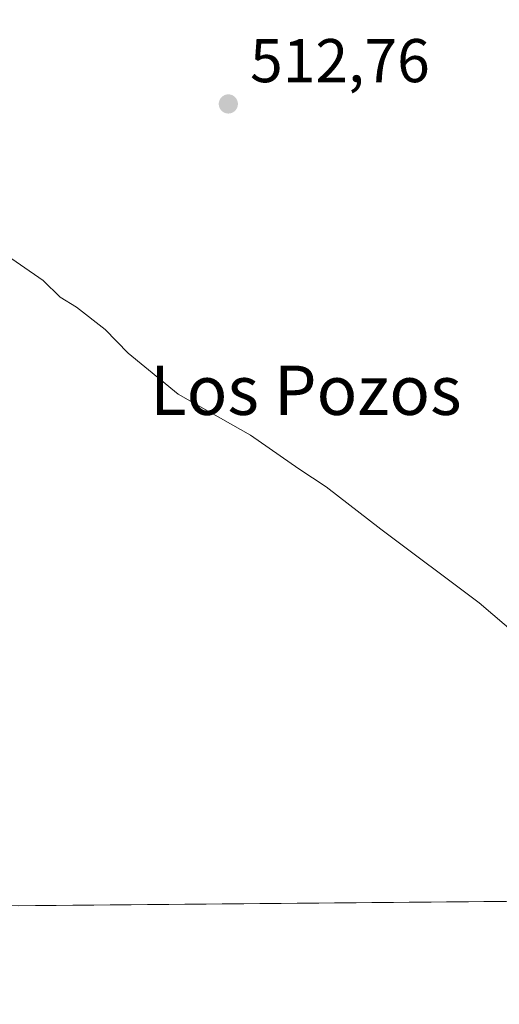
# Model space of a CAD drawing. Units: metres. Extents: x 559733 to 563167, y 4724063 to 4726407.
# Drawn here: x 562092 to 562170, y 4724068 to 4724228 of the extents above; entities that cross this region are included whole.
import ezdxf
from ezdxf.enums import TextEntityAlignment as Align

# ---------------------------------------------------------------- set-up
doc = ezdxf.new("R2010")
doc.units = ezdxf.units.M
doc.header["$MEASUREMENT"] = 0
for name, color, linetype, lineweight in [('Comarca CxS', 21, 'Continuous', 0), ('Comunidad Autónoma CxS', 142, 'Continuous', 0), ('Cultivos herbáceos CxS', 92, 'Continuous', 0), ('Curva de nivel normal', 30, 'Continuous', 0), ('Entidad de ámbito territorial CxS', 92, 'Continuous', 0), ('Municipio CxS', 4, 'Continuous', 0), ('Provincia CxS', 1, 'Continuous', 0), ('Punto de cota en terreno', 7, 'Continuous', 0), ('Rótulo de punto de cota en terreno', 7, 'Continuous', 0), ('Texto cartográfico', 7, 'Continuous', 0)]:
    doc.layers.add(name, color=color, linetype=linetype, lineweight=lineweight)
doc.styles.add('Style-Arial', font='txt')

# ---------------------------------------------------------------- blocks, each defined once
blk = doc.blocks.new('*U17')
at = {"layer": 'Cultivos herbáceos CxS', "color": 92, "linetype": 'Continuous', "lineweight": 0}
blk.add_polyline3d([(562845.2122, 4724090.4957, 502.0008999999991), (562077.4117000002, 4724083.7163, 519.0227000000014)], dxfattribs=at)
blk = doc.blocks.new('5PATER')
at = {"layer": 'Punto de cota en terreno', "linetype": 'Continuous', "lineweight": 0}
h = blk.add_hatch(color=51, dxfattribs=at)
edge = h.paths.add_edge_path()
edge.add_ellipse((0, 0), major_axis=(-0.1095731443231308, -0.1110710700762829), ratio=0.9994222409660322, start_angle=0, end_angle=360)

msp = doc.modelspace()

# ---------------------------------------------------------------- linework, layer by layer
at = {"layer": 'Comarca CxS', "color": 21, "linetype": 'Continuous', "lineweight": 0, "flags": 128}
msp.add_lwpolyline([(560299.6562999998, 4726381.549300001), (561225.5672577719, 4726389.730142095), (561293.3702585406, 4726390.329205894), (561326.9176158416, 4726390.625625893), (561630.0079599725, 4726393.303601607), (561641.9514244116, 4726393.409121919), (562582.1843882116, 4726401.716542498), (562981.8832813026, 4726405.248046322), (563146.210000476, 4726406.699982697), (563148.4117695482, 4726165.673336722), (563162.0955000008, 4724667.5213), (563162.2318000004, 4724652.601100001), (563162.3376000007, 4724641.015500001), (563163.4489000011, 4724519.342900001), (563167.3400004774, 4724093.339982722), (560280.8103000001, 4724067.852999999)], dxfattribs=at)
at = {"layer": 'Comunidad Autónoma CxS', "color": 142, "linetype": 'Continuous', "lineweight": 0, "flags": 128}
msp.add_lwpolyline([(560299.6562999998, 4726381.549300001), (561225.5672577719, 4726389.730142095), (561293.3702585406, 4726390.329205894), (561326.9176158416, 4726390.625625893), (561630.0079599725, 4726393.303601607), (561641.9514244116, 4726393.409121919), (562582.1843882116, 4726401.716542498), (562981.8832813026, 4726405.248046322), (563146.210000476, 4726406.699982697), (563148.4117695482, 4726165.673336722), (563162.0955000008, 4724667.5213), (563162.2318000004, 4724652.601100001), (563162.3376000007, 4724641.015500001), (563163.4489000011, 4724519.342900001), (563167.3400004774, 4724093.339982722), (560280.8103000001, 4724067.852999999)], dxfattribs=at)
at = {"layer": 'Cultivos herbáceos CxS', "color": 92, "linetype": 'Continuous', "lineweight": 0, "extrusion": (0.01726763933182358, 0.0001524648606396869, 0.9998508915765252), "elevation": 10944.8630598953, "flags": 128}
msp.add_lwpolyline([(4718936.904787254, -604221.9030133666), (4718936.904787254, -603680.5936036281)], dxfattribs=at)
at = {"layer": 'Curva de nivel normal', "color": 30, "linetype": 'Continuous', "lineweight": 0, "elevation": 515, "flags": 128}
msp.add_lwpolyline([(562181.2000000002, 4724120.340100001), (562166.4299999997, 4724132.960100001), (562150.4600000001, 4724144.9001), (562141.6100000005, 4724151.780099999), (562137.2000000002, 4724154.710100001), (562129.3399999999, 4724160.1801), (562117.6200000001, 4724166.790100001), (562109.4900000002, 4724173.440099999), (562105.7699999996, 4724177.270099999), (562101.1100000005, 4724180.9001), (562098.4400000004, 4724182.5101), (562095.6799999997, 4724185.2401), (562089.0700000003, 4724189.8301)], dxfattribs=at)
at = {"layer": 'Entidad de ámbito territorial CxS', "color": 92, "linetype": 'Continuous', "lineweight": 0, "flags": 128}
msp.add_lwpolyline([(563148.4117695482, 4726165.673336722), (563162.0955000008, 4724667.5213), (563162.2318000004, 4724652.601100001), (563162.3376000007, 4724641.015500001), (563163.4489000011, 4724519.342900001), (563167.3400004774, 4724093.339982722), (560280.8103000001, 4724067.852999999)], dxfattribs=at)
at = {"layer": 'Municipio CxS', "color": 4, "linetype": 'Continuous', "lineweight": 0, "flags": 128}
msp.add_lwpolyline([(563148.4117695482, 4726165.673336722), (563162.0955000008, 4724667.5213), (563162.2318000004, 4724652.601100001), (563162.3376000007, 4724641.015500001), (563163.4489000011, 4724519.342900001), (563167.3400004774, 4724093.339982722), (560280.8103000001, 4724067.852999999)], dxfattribs=at)
at = {"layer": 'Provincia CxS', "color": 1, "linetype": 'Continuous', "lineweight": 0, "flags": 128}
msp.add_lwpolyline([(560299.6562999998, 4726381.549300001), (561225.5672577719, 4726389.730142095), (561293.3702585406, 4726390.329205894), (561326.9176158416, 4726390.625625893), (561630.0079599725, 4726393.303601607), (561641.9514244116, 4726393.409121919), (562582.1843882116, 4726401.716542498), (562981.8832813026, 4726405.248046322), (563146.210000476, 4726406.699982697), (563148.4117695482, 4726165.673336722), (563162.0955000008, 4724667.5213), (563162.2318000004, 4724652.601100001), (563162.3376000007, 4724641.015500001), (563163.4489000011, 4724519.342900001), (563167.3400004774, 4724093.339982722), (560280.8103000001, 4724067.852999999)], dxfattribs=at)

# ---------------------------------------------------------------- block references
at = {"layer": 'Cultivos herbáceos CxS', "color": 92, "linetype": 'Continuous', "lineweight": 0}
msp.add_blockref('*U17', (0, 0), dxfattribs=at)
at = {"layer": 'Punto de cota en terreno', "color": 7, "linetype": 'Continuous', "lineweight": 0, "xscale": 10, "yscale": 10, "zscale": 10}
msp.add_blockref('5PATER', (562125.7400000002, 4724213.869999999, 512.7599999999948), dxfattribs=at)

# ---------------------------------------------------------------- texts
at = {"layer": 'Rótulo de punto de cota en terreno', "color": 7, "linetype": 'Continuous', "lineweight": 0, "style": 'Style-Arial'}
msp.add_text('512,76', height=7.000000000000002, dxfattribs=at).set_placement((562129.2677999996, 4724217.397800001))
at = {"layer": 'Texto cartográfico', "color": 7, "linetype": 'Continuous', "lineweight": 0, "style": 'Style-Arial'}
msp.add_text('Los Pozos', height=8, dxfattribs=at).set_placement((562138.3166121952, 4724167.440149999), align=Align.MIDDLE_CENTER)

doc.saveas('drawing.dxf')
